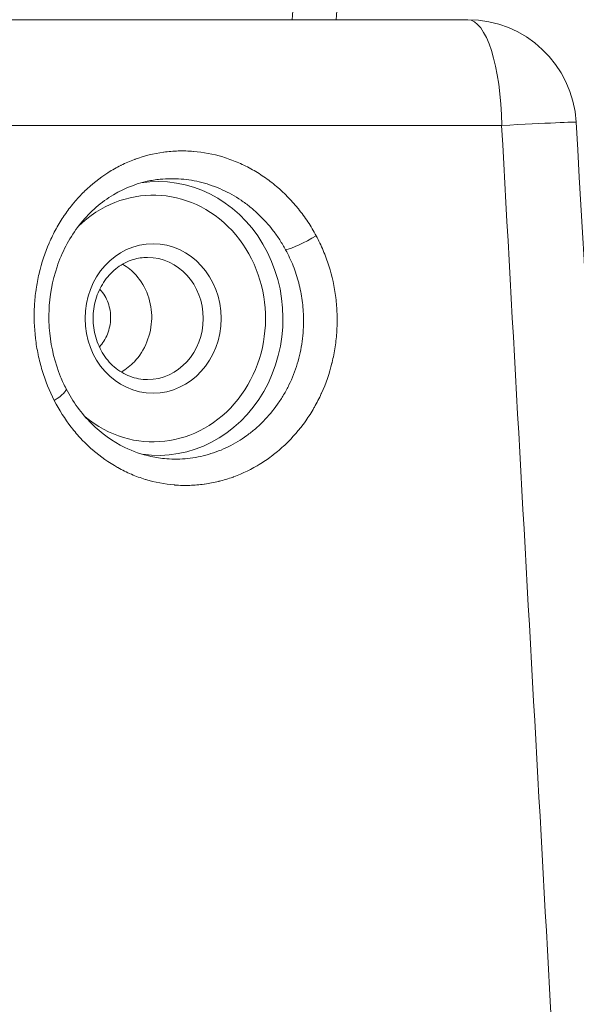
# Model space of a CAD drawing. Extents: x -6 to 8416, y 13 to 5953.
# Drawn here: x 2665 to 2730, y 3317 to 3432 of the extents above; entities that cross this region are included whole.
import ezdxf

# ---------------------------------------------------------------- set-up
doc = ezdxf.new("R2010")
doc.units = 0
doc.header["$MEASUREMENT"] = 0
doc.layers.add('外形線', color=7, linetype='CONTINUOUS', lineweight=18)

msp = doc.modelspace()

# ---------------------------------------------------------------- linework, layer by layer
at = {"layer": '外形線', "extrusion": (0, 1, 0)}
for p, q in [((2641.858, 3432.261), (2717.359, 3432.261)), ((2721.329, 3419.893), (2648.266, 3419.893))]:
    msp.add_line(p, q, dxfattribs=at)
at = {"layer": '外形線', "extrusion": (1.22465e-16, 0, -1)}
msp.add_arc((-2717.359, 3419.561), 12.7, 90, 176.73414, dxfattribs=at)
at = {"layer": '外形線', "extrusion": (1.22465e-16, 2.18953e-47, -1)}
msp.add_ellipse((2717.359, 3419.561), major_axis=(0, 12.7), ratio=0.3127264, start_param=0, end_param=1.5446164, dxfattribs=at)
at = {"layer": '外形線'}
for centre, major_axis, ratio, start_param, end_param in [((2717.359, 3419.561), (12.679, 0.724), 0.008767, 0, 1.2518115), ((2680.566, 3397.336), (0, 14.42), 0.9116206, 2.4913281, 7.0119158), ((2679.914, 3397.336), (0, 7.144), 0.9116206, 3.1415927, 6.2831853), ((2667.573, 3387.672), (2.821, 1.457), 0.2018167, -1.1452966, 0)]:
    msp.add_ellipse(centre, major_axis=major_axis, ratio=ratio, start_param=start_param, end_param=end_param, dxfattribs=at)
at = {"layer": '外形線', "extrusion": (1.22465e-16, -1.00148e-32, -1)}
msp.add_ellipse((2629.416, 6641.594), major_axis=(-412.27, 8055.684), ratio=0.0098544, start_param=4.2819687, end_param=4.3014541, dxfattribs=at)
at = {"layer": '外形線', "extrusion": (1.22465e-16, -7.66335e-47, -1)}
msp.add_ellipse((2681.162, 3397.336), major_axis=(0, 16.002), ratio=0.9116206, start_param=-0.1402369, end_param=3.2681645, dxfattribs=at)
at = {"layer": '外形線', "extrusion": (1.22465e-16, -1.84889e-32, -1)}
msp.add_ellipse((2698.465, 3406.92), major_axis=(2.796, 1.505), ratio=0.1618037, start_param=1.2258342, end_param=2.6834997, dxfattribs=at)
at = {"layer": '外形線', "extrusion": (1.22465e-16, 0, -1)}
msp.add_ellipse((2680.566, 3397.336), major_axis=(0, 8.731), ratio=0.9116206, start_param=-1.5707963, end_param=4.712389, dxfattribs=at)
at = {"layer": '外形線'}
for points in [[(2696.844, 3432.261), (2697.023, 3434.989), (2697.202, 3437.718), (2697.381, 3440.447)], [(2702.543, 3440.514), (2702.36, 3437.763), (2702.177, 3435.012), (2701.994, 3432.261)], [(2730.039, 3420.284), (2732, 3385.914), (2733.964, 3351.545), (2735.932, 3317.176)], [(2679.889, 3413.371), (2679.888, 3413.371), (2679.888, 3413.371), (2679.887, 3413.371)], [(2700.236, 3405.79), (2700.236, 3405.789), (2700.236, 3405.789), (2700.236, 3405.789)]]:
    msp.add_open_spline(points, degree=3, dxfattribs=at)
for points, knots in [([(2669.006, 3387.755), (2668.43, 3388.878), (2667.962, 3390.044), (2667.596, 3391.251), (2667.595, 3391.254), (2667.594, 3391.258), (2667.593, 3391.261), (2667.412, 3391.861), (2667.256, 3392.472), (2667.125, 3393.092), (2667.124, 3393.098), (2667.123, 3393.104), (2667.122, 3393.111), (2666.993, 3393.729), (2666.889, 3394.36), (2666.814, 3394.988), (2666.813, 3394.997), (2666.812, 3395.006), (2666.811, 3395.014), (2666.662, 3396.274), (2666.622, 3397.536), (2666.69, 3398.798), (2666.69, 3398.811), (2666.691, 3398.824), (2666.692, 3398.838), (2666.727, 3399.46), (2666.788, 3400.084), (2666.876, 3400.704), (2666.878, 3400.719), (2666.881, 3400.735), (2666.883, 3400.751), (2666.972, 3401.368), (2667.087, 3401.975), (2667.226, 3402.573), (2667.23, 3402.59), (2667.235, 3402.608), (2667.239, 3402.626), (2667.524, 3403.833), (2667.91, 3405.002), (2668.4, 3406.131), (2668.409, 3406.151), (2668.418, 3406.171), (2668.426, 3406.191), (2668.668, 3406.744), (2668.935, 3407.286), (2669.222, 3407.807), (2669.233, 3407.827), (2669.244, 3407.847), (2669.255, 3407.867), (2669.542, 3408.386), (2669.851, 3408.887), (2670.18, 3409.371), (2670.193, 3409.39), (2670.206, 3409.409), (2670.219, 3409.428), (2670.549, 3409.91), (2670.9, 3410.373), (2671.272, 3410.82), (2671.287, 3410.838), (2671.302, 3410.856), (2671.317, 3410.874), (2671.496, 3411.087), (2671.68, 3411.296), (2671.869, 3411.501), (2671.884, 3411.518), (2671.9, 3411.535), (2671.916, 3411.552), (2672.106, 3411.757), (2672.301, 3411.957), (2672.499, 3412.151), (2672.516, 3412.168), (2672.532, 3412.184), (2672.549, 3412.2), (2673.393, 3413.022), (2674.3, 3413.742), (2675.268, 3414.362), (2675.286, 3414.373), (2675.303, 3414.385), (2675.321, 3414.396), (2675.798, 3414.699), (2676.289, 3414.977), (2676.797, 3415.23), (2676.814, 3415.239), (2676.832, 3415.248), (2676.849, 3415.257), (2677.095, 3415.378), (2677.345, 3415.494), (2677.596, 3415.603), (2677.864, 3415.719), (2678.135, 3415.828), (2678.407, 3415.929), (2678.424, 3415.935), (2678.44, 3415.941), (2678.457, 3415.947), (2679.531, 3416.341), (2680.634, 3416.617), (2681.767, 3416.774), (2681.78, 3416.776), (2681.793, 3416.778), (2681.807, 3416.78), (2682.369, 3416.856), (2682.941, 3416.903), (2683.511, 3416.919), (2683.522, 3416.919), (2683.533, 3416.92), (2683.544, 3416.92), (2684.116, 3416.935), (2684.686, 3416.919), (2685.254, 3416.873), (2685.263, 3416.873), (2685.272, 3416.872), (2685.28, 3416.871), (2686.429, 3416.777), (2687.57, 3416.561), (2688.703, 3416.218), (2688.707, 3416.217), (2688.711, 3416.216), (2688.715, 3416.215), (2689.281, 3416.043), (2689.838, 3415.842), (2690.382, 3415.613), (2690.929, 3415.382), (2691.466, 3415.124), (2691.99, 3414.837), (2692.514, 3414.55), (2693.027, 3414.236), (2693.528, 3413.893), (2694.028, 3413.55), (2694.518, 3413.177), (2694.986, 3412.782), (2695.924, 3411.993), (2696.781, 3411.115), (2697.56, 3410.149), (2697.951, 3409.665), (2698.321, 3409.158), (2698.67, 3408.63), (2699.019, 3408.103), (2699.342, 3407.561), (2699.639, 3407.003)], [0.004216107, 0.004216107, 0.004216107, 0.004216107, 0.008058043, 0.008058043, 0.008058043, 0.008069096, 0.008069096, 0.008069096, 0.009979011, 0.009979011, 0.009979011, 0.009997485, 0.009997485, 0.009997485, 0.011899979, 0.011899979, 0.011899979, 0.011925987, 0.011925987, 0.011925987, 0.015741915, 0.015741915, 0.015741915, 0.015782465, 0.015782465, 0.015782465, 0.017662883, 0.017662883, 0.017662883, 0.017711109, 0.017711109, 0.017711109, 0.019583851, 0.019583851, 0.019583851, 0.019639252, 0.019639252, 0.019639252, 0.023425787, 0.023425787, 0.023425787, 0.023492636, 0.023492636, 0.023492636, 0.025346755, 0.025346755, 0.025346755, 0.025417738, 0.025417738, 0.025417738, 0.027267723, 0.027267723, 0.027267723, 0.027341302, 0.027341302, 0.027341302, 0.029188691, 0.029188691, 0.029188691, 0.029263362, 0.029263362, 0.029263362, 0.030149175, 0.030149175, 0.030149175, 0.030223818, 0.030223818, 0.030223818, 0.031109659, 0.031109659, 0.031109659, 0.031183899, 0.031183899, 0.031183899, 0.034951595, 0.034951595, 0.034951595, 0.035020578, 0.035020578, 0.035020578, 0.036872563, 0.036872563, 0.036872563, 0.036936781, 0.036936781, 0.036936781, 0.037833047, 0.037833047, 0.037833047, 0.038793531, 0.038793531, 0.038793531, 0.038851821, 0.038851821, 0.038851821, 0.042635467, 0.042635467, 0.042635467, 0.042679734, 0.042679734, 0.042679734, 0.044556435, 0.044556435, 0.044556435, 0.044592722, 0.044592722, 0.044592722, 0.046477403, 0.046477403, 0.046477403, 0.046505849, 0.046505849, 0.046505849, 0.050319339, 0.050319339, 0.050319339, 0.050333102, 0.050333102, 0.050333102, 0.052240307, 0.052240307, 0.052240307, 0.054161275, 0.054161275, 0.054161275, 0.056080368, 0.056080368, 0.056080368, 0.057998618, 0.057998618, 0.057998618, 0.061839765, 0.061839765, 0.061839765, 0.063766115, 0.063766115, 0.063766115, 0.065687083, 0.065687083, 0.065687083, 0.065687083]), ([(2696.065, 3405.37), (2695.852, 3405.762), (2695.625, 3406.144), (2695.141, 3406.889), (2694.884, 3407.252), (2694.081, 3408.297), (2693.498, 3408.942), (2692.556, 3409.832), (2692.231, 3410.115), (2691.556, 3410.656), (2691.207, 3410.913), (2690.142, 3411.631), (2689.405, 3412.043), (2688.26, 3412.563), (2687.871, 3412.72), (2687.081, 3413), (2686.678, 3413.124), (2685.468, 3413.438), (2684.657, 3413.574), (2683.435, 3413.669), (2683.026, 3413.683), (2682.206, 3413.674), (2681.793, 3413.651), (2680.88, 3413.557), (2680.381, 3413.478), (2679.889, 3413.371)], [0.048383084, 0.048383084, 0.048383084, 0.048383084, 0.049739985, 0.049739985, 0.051096886, 0.051096886, 0.053810689, 0.053810689, 0.05516759, 0.05516759, 0.056524491, 0.056524491, 0.059238294, 0.059238294, 0.060595195, 0.060595195, 0.061952096, 0.061952096, 0.064665899, 0.064665899, 0.0660228, 0.0660228, 0.067379702, 0.067379702, 0.069062967, 0.069062967, 0.069062967, 0.069062967]), ([(2679.887, 3413.371), (2678.312, 3413.029), (2676.778, 3412.381), (2674.021, 3410.566), (2672.763, 3409.371), (2670.72, 3406.627), (2669.898, 3405.05), (2668.78, 3401.742), (2668.459, 3399.972), (2668.363, 3397.344), (2668.391, 3396.475), (2668.66, 3393.863), (2669.095, 3392.119), (2669.946, 3390.045), (2670.161, 3389.58), (2670.394, 3389.129)], [0, 0, 0, 0, 0.5568359, 0.5568359, 1.1139902, 1.1139902, 1.65722, 1.65722, 2.187861, 2.187861, 2.4473051, 2.4473051, 2.9756915, 2.9756915, 3.1325527, 3.1325527, 3.1325527, 3.1325527]), ([(2699.639, 3407.003), (2699.937, 3406.446), (2700.209, 3405.873), (2700.456, 3405.285), (2700.703, 3404.697), (2700.923, 3404.099), (2701.114, 3403.494), (2701.115, 3403.49), (2701.116, 3403.486), (2701.118, 3403.482), (2701.498, 3402.277), (2701.768, 3401.043), (2701.927, 3399.78), (2701.928, 3399.77), (2701.929, 3399.76), (2701.93, 3399.75), (2702.008, 3399.126), (2702.058, 3398.492), (2702.079, 3397.863), (2702.08, 3397.85), (2702.08, 3397.837), (2702.081, 3397.824), (2702.101, 3397.198), (2702.093, 3396.575), (2702.058, 3395.955), (2702.057, 3395.939), (2702.056, 3395.923), (2702.055, 3395.907), (2702.017, 3395.271), (2701.951, 3394.639), (2701.856, 3394.009), (2701.764, 3393.401), (2701.645, 3392.795), (2701.498, 3392.193), (2701.493, 3392.171), (2701.488, 3392.15), (2701.483, 3392.129), (2701.181, 3390.91), (2700.777, 3389.744), (2700.272, 3388.627), (2700.261, 3388.603), (2700.25, 3388.58), (2700.239, 3388.556), (2699.991, 3388.012), (2699.719, 3387.48), (2699.423, 3386.961), (2699.409, 3386.937), (2699.395, 3386.912), (2699.381, 3386.888), (2699.083, 3386.371), (2698.76, 3385.866), (2698.419, 3385.383), (2698.403, 3385.359), (2698.386, 3385.336), (2698.369, 3385.312), (2697.669, 3384.329), (2696.889, 3383.428), (2696.031, 3382.61), (2696.01, 3382.59), (2695.988, 3382.57), (2695.967, 3382.549), (2695.746, 3382.341), (2695.521, 3382.138), (2695.29, 3381.941), (2695.081, 3381.762), (2694.867, 3381.588), (2694.651, 3381.42), (2694.628, 3381.402), (2694.605, 3381.384), (2694.582, 3381.366), (2694.124, 3381.014), (2693.655, 3380.688), (2693.175, 3380.387), (2693.151, 3380.372), (2693.127, 3380.358), (2693.103, 3380.343), (2692.115, 3379.731), (2691.079, 3379.224), (2689.994, 3378.826), (2689.97, 3378.817), (2689.946, 3378.809), (2689.922, 3378.8), (2689.645, 3378.7), (2689.363, 3378.606), (2689.081, 3378.521), (2688.822, 3378.443), (2688.563, 3378.371), (2688.302, 3378.306), (2688.28, 3378.301), (2688.257, 3378.295), (2688.234, 3378.289), (2687.688, 3378.156), (2687.14, 3378.051), (2686.588, 3377.975), (2686.567, 3377.972), (2686.546, 3377.969), (2686.525, 3377.966), (2685.971, 3377.891), (2685.414, 3377.846), (2684.855, 3377.829), (2684.835, 3377.829), (2684.816, 3377.828), (2684.796, 3377.828), (2684.525, 3377.821), (2684.253, 3377.821), (2683.981, 3377.827), (2683.689, 3377.835), (2683.395, 3377.85), (2683.104, 3377.873), (2683.086, 3377.875), (2683.069, 3377.876), (2683.051, 3377.877), (2681.905, 3377.973), (2680.784, 3378.189), (2679.688, 3378.523), (2679.674, 3378.527), (2679.661, 3378.531), (2679.648, 3378.535), (2679.105, 3378.702), (2678.568, 3378.898), (2678.037, 3379.124), (2678.025, 3379.129), (2678.014, 3379.134), (2678.002, 3379.139), (2677.47, 3379.367), (2676.949, 3379.623), (2676.444, 3379.905), (2676.434, 3379.91), (2676.424, 3379.916), (2676.414, 3379.921), (2675.394, 3380.492), (2674.432, 3381.168), (2673.529, 3381.948), (2673.521, 3381.954), (2673.514, 3381.961), (2673.506, 3381.968), (2673.058, 3382.356), (2672.624, 3382.771), (2672.21, 3383.208), (2672.203, 3383.215), (2672.196, 3383.222), (2672.189, 3383.229), (2671.776, 3383.667), (2671.381, 3384.128), (2671.007, 3384.608), (2671.004, 3384.612), (2671.001, 3384.615), (2670.998, 3384.619), (2670.243, 3385.592), (2669.579, 3386.637), (2669.006, 3387.755)], [0.065687083, 0.065687083, 0.065687083, 0.065687083, 0.067606657, 0.067606657, 0.067606657, 0.06952623, 0.06952623, 0.06952623, 0.069539669, 0.069539669, 0.069539669, 0.073365377, 0.073365377, 0.073365377, 0.073395551, 0.073395551, 0.073395551, 0.075284951, 0.075284951, 0.075284951, 0.075324471, 0.075324471, 0.075324471, 0.077204524, 0.077204524, 0.077204524, 0.077253219, 0.077253219, 0.077253219, 0.079182127, 0.079182127, 0.079182127, 0.081043671, 0.081043671, 0.081043671, 0.081109794, 0.081109794, 0.081109794, 0.084882818, 0.084882818, 0.084882818, 0.084963263, 0.084963263, 0.084963263, 0.086802392, 0.086802392, 0.086802392, 0.086888182, 0.086888182, 0.086888182, 0.088721965, 0.088721965, 0.088721965, 0.088811824, 0.088811824, 0.088811824, 0.092561112, 0.092561112, 0.092561112, 0.09265434, 0.09265434, 0.09265434, 0.093613979, 0.093613979, 0.093613979, 0.094480686, 0.094480686, 0.094480686, 0.094573242, 0.094573242, 0.094573242, 0.096400259, 0.096400259, 0.096400259, 0.096490756, 0.096490756, 0.096490756, 0.100239406, 0.100239406, 0.100239406, 0.100322018, 0.100322018, 0.100322018, 0.101279082, 0.101279082, 0.101279082, 0.10215898, 0.10215898, 0.10215898, 0.102235989, 0.102235989, 0.102235989, 0.104078553, 0.104078553, 0.104078553, 0.104149542, 0.104149542, 0.104149542, 0.105998127, 0.105998127, 0.105998127, 0.106062723, 0.106062723, 0.106062723, 0.106957914, 0.106957914, 0.106957914, 0.1079177, 0.1079177, 0.1079177, 0.107975541, 0.107975541, 0.107975541, 0.111756847, 0.111756847, 0.111756847, 0.111802667, 0.111802667, 0.111802667, 0.113676421, 0.113676421, 0.113676421, 0.113717211, 0.113717211, 0.113717211, 0.115595994, 0.115595994, 0.115595994, 0.115632709, 0.115632709, 0.115632709, 0.119435141, 0.119435141, 0.119435141, 0.11946791, 0.11946791, 0.11946791, 0.121354715, 0.121354715, 0.121354715, 0.121385791, 0.121385791, 0.121385791, 0.123274288, 0.123274288, 0.123274288, 0.123288842, 0.123288842, 0.123288842, 0.127113435, 0.127113435, 0.127113435, 0.127113435]), ([(2698.165, 3397.336), (2698.154, 3398.035), (2698.101, 3398.744), (2697.91, 3400.132), (2697.775, 3400.815), (2697.423, 3402.161), (2697.207, 3402.823), (2696.821, 3403.8), (2696.682, 3404.122), (2696.387, 3404.755), (2696.231, 3405.065), (2696.065, 3405.37)], [0.0399187209, 0.0399187209, 0.0399187209, 0.0399187209, 0.0420348116, 0.0420348116, 0.0441509024, 0.0441509024, 0.0462669931, 0.0462669931, 0.0473250385, 0.0473250385, 0.0483830839, 0.0483830839, 0.0483830839, 0.0483830839]), ([(2679.914, 3390.192), (2679.216, 3390.192), (2678.517, 3390.321), (2677.198, 3390.828), (2676.577, 3391.201), (2675.484, 3392.147), (2675.009, 3392.714), (2674.25, 3393.98), (2673.962, 3394.676), (2673.598, 3396.13), (2673.519, 3396.886), (2673.576, 3398.387), (2673.711, 3399.13), (2674.178, 3400.534), (2674.512, 3401.193), (2675.343, 3402.367), (2675.844, 3402.88), (2676.966, 3403.713), (2677.591, 3404.029), (2678.786, 3404.395), (2679.35, 3404.479), (2679.914, 3404.479)], [3.1415927, 3.1415927, 3.1415927, 3.1415927, 3.4784112, 3.4784112, 3.8097027, 3.8097027, 4.1307111, 4.1307111, 4.4441566, 4.4441566, 4.7538698, 4.7538698, 5.0626983, 5.0626983, 5.3730791, 5.3730791, 5.6880205, 5.6880205, 6.0112325, 6.0112325, 6.2831853, 6.2831853, 6.2831853, 6.2831853]), ([(2680.399, 3397.336), (2680.399, 3397.338), (2680.399, 3397.34), (2680.399, 3397.342), (2680.418, 3398.238), (2680.273, 3399.194), (2679.641, 3400.953), (2679.153, 3401.756), (2678.137, 3402.89), (2677.593, 3403.336), (2676.992, 3403.682)], [-0.00066126, -0.00066126, -0.00066126, -0.00066126, 0, 0, 0, 0.26922757, 0.26922757, 0.53845514, 0.53845514, 0.75052352, 0.75052352, 0.75052352, 0.75052352]), ([(2675.6, 3397.336), (2675.6, 3397.337), (2675.6, 3397.337), (2675.6, 3397.338), (2675.613, 3397.936), (2675.517, 3398.574), (2675.096, 3399.747), (2674.772, 3400.282), (2674.373, 3400.728), (2674.352, 3400.751), (2674.33, 3400.775)], [2.87206077, 2.87206077, 2.87206077, 2.87206077, 2.87235013, 2.87235013, 2.87235013, 3.05189309, 3.05189309, 3.23143605, 3.23143605, 3.24137034, 3.24137034, 3.24137034, 3.24137034]), ([(2674.28, 3394), (2674.664, 3394.419), (2675, 3394.943), (2675.464, 3396.101), (2675.587, 3396.738), (2675.6, 3397.336)], [-0.35498987, -0.35498987, -0.35498987, -0.35498987, -0.17969413, -0.17969413, -0.00028936, -0.00028936, -0.00028936, -0.00028936]), ([(2676.857, 3391.07), (2677.421, 3391.404), (2677.937, 3391.823), (2678.968, 3392.922), (2679.489, 3393.726), (2680.195, 3395.485), (2680.38, 3396.44), (2680.399, 3397.336)], [3.57248703, 3.57248703, 3.57248703, 3.57248703, 3.76933254, 3.76933254, 4.03895618, 4.03895618, 4.30791857, 4.30791857, 4.30791857, 4.30791857]), ([(2680.288, 3381.213), (2680.901, 3381.08), (2681.523, 3380.989), (2682.565, 3380.91), (2682.979, 3380.898), (2683.8, 3380.91), (2684.208, 3380.934), (2685.428, 3381.061), (2686.234, 3381.218), (2687.431, 3381.564), (2687.829, 3381.698), (2688.606, 3381.999), (2688.988, 3382.166), (2690.11, 3382.717), (2690.829, 3383.149), (2691.862, 3383.897), (2692.2, 3384.164), (2692.849, 3384.723), (2693.161, 3385.016), (2694.062, 3385.932), (2694.614, 3386.593), (2695.368, 3387.664), (2695.608, 3388.035), (2696.056, 3388.794), (2696.263, 3389.181), (2696.84, 3390.366), (2697.163, 3391.187), (2697.552, 3392.465), (2697.666, 3392.901), (2697.859, 3393.778), (2697.938, 3394.219), (2698.124, 3395.545), (2698.179, 3396.437), (2698.165, 3397.336)], [0.114561944, 0.114561944, 0.114561944, 0.114561944, 0.116649922, 0.116649922, 0.118008644, 0.118008644, 0.119367365, 0.119367365, 0.122084808, 0.122084808, 0.123443529, 0.123443529, 0.124802251, 0.124802251, 0.127519694, 0.127519694, 0.128878415, 0.128878415, 0.130237137, 0.130237137, 0.132954579, 0.132954579, 0.134313301, 0.134313301, 0.135672022, 0.135672022, 0.138389465, 0.138389465, 0.139748187, 0.139748187, 0.141106908, 0.141106908, 0.143824351, 0.143824351, 0.143824351, 0.143824351]), ([(2670.394, 3389.129), (2671.178, 3387.612), (2672.188, 3386.224), (2674.506, 3383.907), (2675.844, 3382.95), (2678.231, 3381.791), (2679.251, 3381.438), (2680.288, 3381.213)], [0, 0, 0, 0, 0.5273171, 0.5273171, 1.057439, 1.057439, 1.4211569, 1.4211569, 1.4211569, 1.4211569])]:
    msp.add_open_spline(points, degree=3, knots=knots, dxfattribs=at)

doc.saveas('drawing.dxf')
